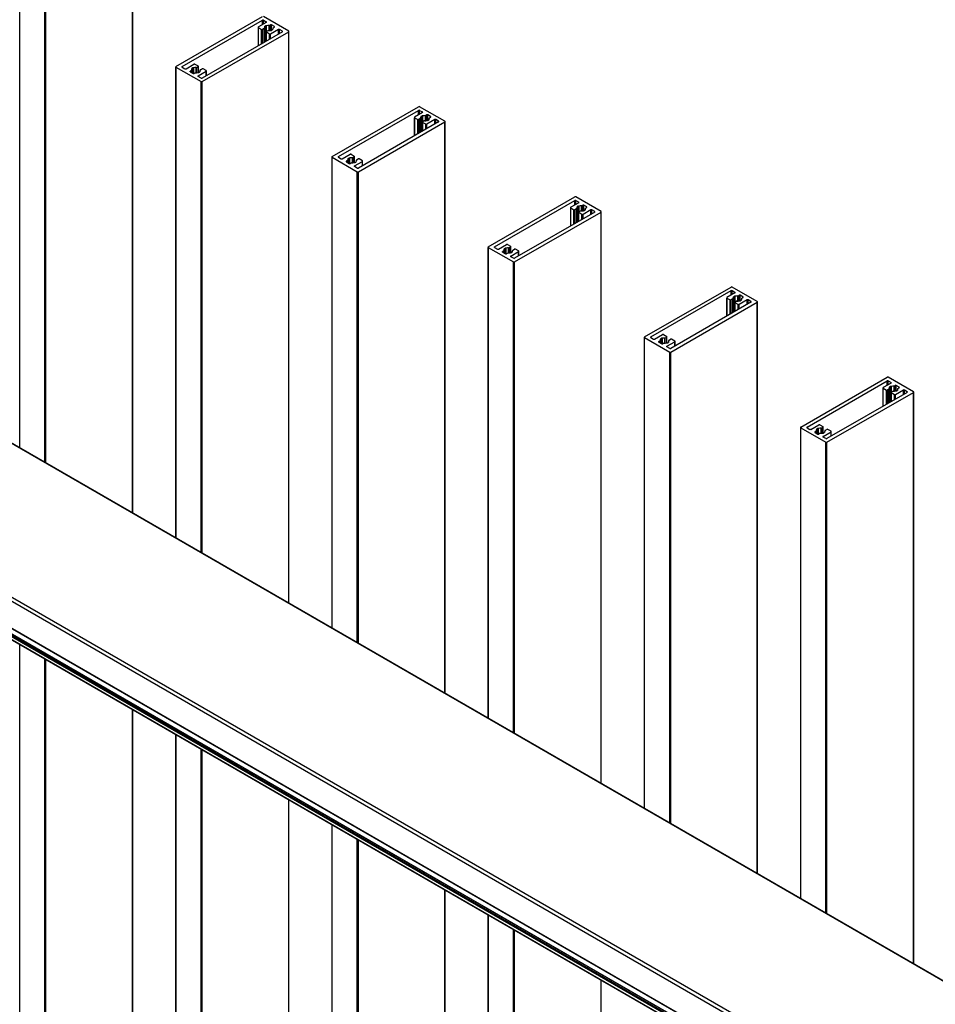
# Model space of a CAD drawing. Units: millimetres. Extents: x 2321 to 4024, y 26 to 608.
# Drawn here: x 3502 to 3532, y 528 to 561 of the extents above; entities that cross this region are included whole.
import ezdxf

# ---------------------------------------------------------------- set-up
doc = ezdxf.new("R2010")
doc.units = ezdxf.units.MM

msp = doc.modelspace()

# ---------------------------------------------------------------- linework, layer by layer
at = {"color": 7, "linetype": 'Continuous', "lineweight": 25}
for p, q in [((3464.228, 568.636), (3554.509, 516.518)), ((3554.555, 516.508), (3464.251, 568.64)), ((3460.109, 565.841), (3546.27, 516.101)), ((3460.06, 564.824), (3545.346, 515.59)), ((3460.804, 564.216), (3545.191, 515.5)), ((3460.812, 564.2), (3545.182, 515.495)), ((3505.439, 544.862), (3505.439, 564.102)), ((3460.81, 564.009), (3545.015, 515.398)), ((3506.893, 559.888), (3509.804, 561.568)), ((3507.105, 559.888), (3509.804, 561.446)), ((3509.933, 561.371), (3509.668, 561.218)), ((3510.688, 561.078), (3509.839, 561.568)), ((3509.839, 561.446), (3509.933, 561.391)), ((3507.777, 559.377), (3510.688, 561.058)), ((3510.476, 561.058), (3507.777, 559.5)), ((3509.661, 561.207), (3509.661, 560.587)), ((3509.668, 561.197), (3509.774, 561.136)), ((3509.862, 561.166), (3509.81, 561.136)), ((3509.866, 560.706), (3509.866, 561.173)), ((3509.885, 560.717), (3509.885, 561.225)), ((3509.907, 561.253), (3509.89, 561.243)), ((3509.932, 561.051), (3509.932, 560.744)), ((3509.991, 561.091), (3509.939, 561.061)), ((3510.045, 560.98), (3509.939, 561.041)), ((3510.033, 561.266), (3510.074, 561.29)), ((3510.033, 561.094), (3510.033, 561.266)), ((3510.346, 561.133), (3510.081, 560.98)), ((3510.206, 561.234), (3510.109, 561.29)), ((3510.142, 561.117), (3510.125, 561.107)), ((3510.147, 561.136), (3510.147, 561.121)), ((3510.165, 561.19), (3510.206, 561.214)), ((3510.165, 561.17), (3510.165, 561.19)), ((3510.476, 561.078), (3510.381, 561.133)), ((3510.695, 541.828), (3510.695, 561.068)), ((3506.886, 559.877), (3506.886, 544.027)), ((3506.893, 559.867), (3507.741, 559.377)), ((3507.105, 559.867), (3507.199, 559.813)), ((3507.235, 559.813), (3507.5, 559.966)), ((3507.416, 559.755), (3507.375, 559.732)), ((3507.375, 559.711), (3507.471, 559.656)), ((3507.416, 559.688), (3507.416, 559.755)), ((3507.434, 559.677), (3507.434, 559.81)), ((3507.438, 559.828), (3507.455, 559.838)), ((3507.535, 559.966), (3507.641, 559.905)), ((3507.589, 559.854), (3507.641, 559.884)), ((3507.647, 559.575), (3507.912, 559.728)), ((3507.649, 559.689), (3507.649, 559.894)), ((3507.696, 559.721), (3507.696, 559.706)), ((3507.714, 559.773), (3507.714, 559.758)), ((3507.719, 559.779), (3507.771, 559.809)), ((3507.912, 559.748), (3507.806, 559.809)), ((3507.92, 559.582), (3507.92, 559.738)), ((3507.547, 559.679), (3507.507, 559.656)), ((3507.741, 559.5), (3507.647, 559.554)), ((3507.674, 559.692), (3507.691, 559.702)), ((3512.149, 556.853), (3515.06, 558.534)), ((3512.361, 556.853), (3515.06, 558.411)), ((3515.944, 558.044), (3515.095, 558.534)), ((3515.095, 558.411), (3515.19, 558.357)), ((3514.917, 558.173), (3514.917, 557.553)), ((3515.19, 558.336), (3514.924, 558.183)), ((3514.924, 558.163), (3515.031, 558.102)), ((3515.118, 558.132), (3515.066, 558.102)), ((3515.123, 557.672), (3515.123, 558.138)), ((3515.141, 557.682), (3515.141, 558.19)), ((3515.163, 558.219), (3515.146, 558.209)), ((3515.247, 558.057), (3515.196, 558.027)), ((3515.289, 558.232), (3515.33, 558.255)), ((3515.289, 558.06), (3515.289, 558.232)), ((3515.602, 558.098), (3515.337, 557.945)), ((3515.462, 558.2), (3515.365, 558.255)), ((3515.399, 558.083), (3515.381, 558.073)), ((3515.403, 558.101), (3515.403, 558.087)), ((3515.421, 558.156), (3515.462, 558.179)), ((3515.421, 558.136), (3515.421, 558.156)), ((3515.732, 558.044), (3515.637, 558.098)), ((3513.033, 556.343), (3515.944, 558.023)), ((3515.732, 558.023), (3513.033, 556.465)), ((3515.188, 558.017), (3515.188, 557.71)), ((3515.302, 557.945), (3515.196, 558.006)), ((3515.951, 538.794), (3515.951, 558.034)), ((3512.142, 556.843), (3512.142, 540.993)), ((3512.149, 556.833), (3512.998, 556.343)), ((3512.361, 556.833), (3512.455, 556.778)), ((3512.491, 556.778), (3512.756, 556.931)), ((3512.69, 556.643), (3512.69, 556.775)), ((3512.694, 556.794), (3512.712, 556.804)), ((3512.791, 556.931), (3512.897, 556.87)), ((3512.846, 556.82), (3512.897, 556.85)), ((3512.905, 556.654), (3512.905, 556.86)), ((3512.97, 556.738), (3512.97, 556.724)), ((3512.975, 556.745), (3513.027, 556.775)), ((3513.168, 556.714), (3513.062, 556.775)), ((3512.672, 556.721), (3512.631, 556.697)), ((3512.631, 556.677), (3512.728, 556.621)), ((3512.672, 556.654), (3512.672, 556.721)), ((3512.804, 556.645), (3512.763, 556.621)), ((3512.903, 556.54), (3513.168, 556.693)), ((3512.998, 556.465), (3512.903, 556.52)), ((3512.93, 556.658), (3512.947, 556.668)), ((3512.952, 556.686), (3512.952, 556.671)), ((3513.176, 556.548), (3513.176, 556.704)), ((3517.405, 553.819), (3520.316, 555.499)), ((3521.2, 555.01), (3520.352, 555.499)), ((3517.617, 553.819), (3520.316, 555.377)), ((3520.173, 555.139), (3520.173, 554.519)), ((3520.446, 555.302), (3520.181, 555.149)), ((3520.181, 555.129), (3520.287, 555.067)), ((3520.374, 555.097), (3520.322, 555.067)), ((3520.352, 555.377), (3520.446, 555.322)), ((3520.379, 554.637), (3520.379, 555.104)), ((3520.397, 554.648), (3520.397, 555.156)), ((3520.419, 555.185), (3520.402, 555.175)), ((3520.546, 555.198), (3520.586, 555.221)), ((3520.546, 555.026), (3520.546, 555.198)), ((3520.718, 555.165), (3520.621, 555.221)), ((3520.677, 555.122), (3520.718, 555.145)), ((3520.677, 555.102), (3520.677, 555.122)), ((3518.289, 553.309), (3521.2, 554.989)), ((3520.988, 554.989), (3518.289, 553.431)), ((3520.444, 554.982), (3520.444, 554.675)), ((3520.504, 555.022), (3520.452, 554.993)), ((3520.558, 554.911), (3520.452, 554.972)), ((3520.858, 555.064), (3520.593, 554.911)), ((3520.655, 555.048), (3520.638, 555.039)), ((3520.659, 555.067), (3520.659, 555.052)), ((3520.988, 555.01), (3520.894, 555.064)), ((3521.207, 535.759), (3521.207, 554.999)), ((3517.398, 553.809), (3517.398, 537.959)), ((3517.405, 553.799), (3518.254, 553.309)), ((3517.617, 553.799), (3517.712, 553.744)), ((3517.747, 553.744), (3518.012, 553.897)), ((3517.951, 553.76), (3517.968, 553.769)), ((3518.048, 553.897), (3518.154, 553.836)), ((3518.102, 553.786), (3518.154, 553.816)), ((3518.161, 553.62), (3518.161, 553.826)), ((3517.928, 553.687), (3517.887, 553.663)), ((3517.887, 553.643), (3517.984, 553.587)), ((3517.928, 553.619), (3517.928, 553.687)), ((3517.946, 553.609), (3517.946, 553.741)), ((3518.06, 553.61), (3518.019, 553.587)), ((3518.159, 553.506), (3518.425, 553.659)), ((3518.254, 553.431), (3518.159, 553.486)), ((3518.186, 553.624), (3518.203, 553.633)), ((3518.208, 553.652), (3518.208, 553.637)), ((3518.226, 553.704), (3518.226, 553.689)), ((3518.231, 553.711), (3518.283, 553.741)), ((3518.425, 553.679), (3518.319, 553.741)), ((3518.432, 553.514), (3518.432, 553.669)), ((3522.661, 550.785), (3525.572, 552.465)), ((3526.456, 551.975), (3525.608, 552.465)), ((3522.874, 550.785), (3525.572, 552.343)), ((3525.429, 552.104), (3525.429, 551.485)), ((3525.702, 552.268), (3525.437, 552.115)), ((3525.437, 552.094), (3525.543, 552.033)), ((3525.608, 552.343), (3525.702, 552.288)), ((3525.653, 551.614), (3525.653, 552.122)), ((3525.675, 552.15), (3525.658, 552.14)), ((3525.802, 552.163), (3525.842, 552.187)), ((3525.802, 551.991), (3525.802, 552.163)), ((3525.974, 552.131), (3525.878, 552.187)), ((3525.933, 552.087), (3525.974, 552.111)), ((3525.933, 552.067), (3525.933, 552.087)), ((3523.545, 550.274), (3526.456, 551.955)), ((3526.244, 551.955), (3523.545, 550.397)), ((3525.63, 552.063), (3525.578, 552.033)), ((3525.635, 551.603), (3525.635, 552.07)), ((3525.701, 551.948), (3525.701, 551.641)), ((3525.76, 551.988), (3525.708, 551.958)), ((3525.814, 551.877), (3525.708, 551.938)), ((3526.114, 552.03), (3525.849, 551.877)), ((3525.911, 552.014), (3525.894, 552.004)), ((3525.916, 552.033), (3525.916, 552.018)), ((3526.244, 551.975), (3526.15, 552.03)), ((3526.464, 532.725), (3526.464, 551.965)), ((3522.654, 550.774), (3522.654, 534.924)), ((3522.661, 550.764), (3523.51, 550.274)), ((3522.874, 550.764), (3522.968, 550.71)), ((3523.003, 550.71), (3523.268, 550.863)), ((3523.304, 550.863), (3523.41, 550.802)), ((3523.358, 550.751), (3523.41, 550.781)), ((3523.417, 550.586), (3523.417, 550.791)), ((3523.184, 550.652), (3523.144, 550.629)), ((3523.144, 550.608), (3523.24, 550.553)), ((3523.184, 550.585), (3523.184, 550.652)), ((3523.202, 550.575), (3523.202, 550.707)), ((3523.207, 550.725), (3523.224, 550.735)), ((3523.316, 550.576), (3523.275, 550.553)), ((3523.416, 550.472), (3523.681, 550.625)), ((3523.51, 550.397), (3523.416, 550.451)), ((3523.442, 550.589), (3523.46, 550.599)), ((3523.464, 550.618), (3523.464, 550.603)), ((3523.483, 550.67), (3523.483, 550.655)), ((3523.488, 550.676), (3523.539, 550.706)), ((3523.681, 550.645), (3523.575, 550.706)), ((3523.688, 550.479), (3523.688, 550.635)), ((3527.918, 547.75), (3530.828, 549.431)), ((3528.13, 547.75), (3530.828, 549.308)), ((3530.958, 549.233), (3530.693, 549.08)), ((3531.712, 548.941), (3530.864, 549.431)), ((3530.864, 549.308), (3530.958, 549.254)), ((3530.931, 549.116), (3530.914, 549.106)), ((3531.058, 549.129), (3531.098, 549.152)), ((3531.058, 548.957), (3531.058, 549.129)), ((3531.23, 549.097), (3531.134, 549.152)), ((3528.801, 547.24), (3531.712, 548.92)), ((3531.5, 548.92), (3528.801, 547.362)), ((3530.686, 549.07), (3530.686, 548.45)), ((3530.693, 549.06), (3530.799, 548.999)), ((3530.886, 549.029), (3530.834, 548.999)), ((3530.891, 548.569), (3530.891, 549.035)), ((3530.91, 548.579), (3530.91, 549.087)), ((3530.957, 548.914), (3530.957, 548.607)), ((3531.016, 548.954), (3530.964, 548.924)), ((3531.07, 548.842), (3530.964, 548.903)), ((3531.371, 548.995), (3531.105, 548.842)), ((3531.167, 548.98), (3531.15, 548.97)), ((3531.172, 548.998), (3531.172, 548.984)), ((3531.19, 549.053), (3531.23, 549.076)), ((3531.19, 549.033), (3531.19, 549.053)), ((3531.5, 548.941), (3531.406, 548.995)), ((3531.72, 529.691), (3531.72, 548.931)), ((3528.259, 547.675), (3528.524, 547.829)), ((3528.56, 547.829), (3528.666, 547.767)), ((3527.91, 547.74), (3527.91, 531.89)), ((3527.918, 547.73), (3528.766, 547.24)), ((3528.13, 547.73), (3528.224, 547.675)), ((3528.44, 547.618), (3528.4, 547.594)), ((3528.4, 547.574), (3528.496, 547.518)), ((3528.44, 547.551), (3528.44, 547.618)), ((3528.458, 547.54), (3528.458, 547.672)), ((3528.463, 547.691), (3528.48, 547.701)), ((3528.572, 547.542), (3528.531, 547.518)), ((3528.614, 547.717), (3528.666, 547.747)), ((3528.672, 547.437), (3528.937, 547.59)), ((3528.673, 547.551), (3528.673, 547.757)), ((3528.699, 547.555), (3528.716, 547.565)), ((3528.72, 547.583), (3528.72, 547.568)), ((3528.739, 547.635), (3528.739, 547.621)), ((3528.744, 547.642), (3528.796, 547.672)), ((3528.937, 547.611), (3528.831, 547.672)), ((3528.944, 547.445), (3528.944, 547.601)), ((3528.766, 547.362), (3528.672, 547.417)), ((3505.439, 492.545), (3505.439, 538.245)), ((3506.886, 537.41), (3506.886, 493.38)), ((3510.695, 495.58), (3510.695, 535.211)), ((3512.142, 534.376), (3512.142, 496.415)), ((3515.951, 498.615), (3515.951, 532.176)), ((3517.398, 531.341), (3517.398, 499.451)), ((3521.207, 501.65), (3521.207, 529.142))]:
    msp.add_line(p, q, dxfattribs=at)
at = {"color": 8, "linetype": 'Continuous', "lineweight": 25}
for p, q in [((3460.055, 565.742), (3546.138, 516.047)), ((3460.055, 564.836), (3545.353, 515.594)), ((3460.805, 564.115), (3545.105, 515.45)), ((3460.805, 564.02), (3545.022, 515.403)), ((3460.822, 564.146), (3545.14, 515.471)), ((3505.432, 544.867), (3505.432, 564.092)), ((3501.637, 547.057), (3501.637, 562.901)), ((3502.485, 546.568), (3502.485, 562.412)), ((3502.521, 546.547), (3502.521, 562.412)), ((3509.804, 561.296), (3509.804, 561.446)), ((3509.839, 561.316), (3509.839, 561.446)), ((3509.933, 561.371), (3509.933, 561.391)), ((3509.668, 560.592), (3509.668, 561.197)), ((3509.774, 560.653), (3509.774, 561.136)), ((3509.81, 560.673), (3509.81, 561.136)), ((3509.862, 560.703), (3509.862, 561.166)), ((3509.883, 560.716), (3509.883, 561.22)), ((3509.89, 560.719), (3509.89, 561.243)), ((3509.907, 560.729), (3509.907, 561.253)), ((3509.933, 561.055), (3509.933, 561.256)), ((3509.939, 560.748), (3509.939, 561.041)), ((3509.947, 561.065), (3509.947, 561.257)), ((3510.074, 561.1), (3510.074, 561.29)), ((3510.109, 561.103), (3510.109, 561.29)), ((3510.148, 561.122), (3510.148, 561.132)), ((3510.206, 561.214), (3510.206, 561.234)), ((3510.346, 560.983), (3510.346, 561.133)), ((3510.381, 561.003), (3510.381, 561.133)), ((3510.476, 561.058), (3510.476, 561.078)), ((3510.688, 541.832), (3510.688, 561.058)), ((3510.045, 560.809), (3510.045, 560.98)), ((3510.081, 560.83), (3510.081, 560.98)), ((3506.893, 544.023), (3506.893, 559.867)), ((3507.105, 559.867), (3507.105, 559.888)), ((3507.375, 559.711), (3507.375, 559.732)), ((3507.432, 559.679), (3507.432, 559.805)), ((3507.438, 559.675), (3507.438, 559.828)), ((3507.455, 559.665), (3507.455, 559.838)), ((3507.482, 559.652), (3507.482, 559.841)), ((3507.495, 559.652), (3507.495, 559.842)), ((3507.576, 559.679), (3507.576, 559.851)), ((3507.589, 559.68), (3507.589, 559.854)), ((3507.641, 559.689), (3507.641, 559.884)), ((3507.697, 559.707), (3507.697, 559.717)), ((3507.714, 559.758), (3507.714, 559.772)), ((3507.912, 559.578), (3507.912, 559.728)), ((3507.647, 559.554), (3507.647, 559.575)), ((3507.741, 543.533), (3507.741, 559.377)), ((3507.777, 543.513), (3507.777, 559.377)), ((3515.06, 558.262), (3515.06, 558.411)), ((3515.095, 558.282), (3515.095, 558.411)), ((3514.924, 557.557), (3514.924, 558.163)), ((3515.031, 557.619), (3515.031, 558.102)), ((3515.066, 557.639), (3515.066, 558.102)), ((3515.118, 557.669), (3515.118, 558.132)), ((3515.139, 557.681), (3515.139, 558.186)), ((3515.146, 557.685), (3515.146, 558.209)), ((3515.163, 557.695), (3515.163, 558.219)), ((3515.189, 558.021), (3515.189, 558.222)), ((3515.19, 558.336), (3515.19, 558.357)), ((3515.203, 558.031), (3515.203, 558.223)), ((3515.33, 558.066), (3515.33, 558.255)), ((3515.365, 558.069), (3515.365, 558.255)), ((3515.404, 558.088), (3515.404, 558.098)), ((3515.462, 558.179), (3515.462, 558.2)), ((3515.602, 557.949), (3515.602, 558.098)), ((3515.637, 557.969), (3515.637, 558.098)), ((3515.196, 557.714), (3515.196, 558.006)), ((3515.302, 557.775), (3515.302, 557.945)), ((3515.337, 557.796), (3515.337, 557.945)), ((3515.732, 558.023), (3515.732, 558.044)), ((3515.944, 538.798), (3515.944, 558.023)), ((3512.149, 540.989), (3512.149, 556.833)), ((3512.361, 556.833), (3512.361, 556.853)), ((3512.688, 556.644), (3512.688, 556.771)), ((3512.694, 556.64), (3512.694, 556.794)), ((3512.712, 556.631), (3512.712, 556.804)), ((3512.738, 556.618), (3512.738, 556.807)), ((3512.751, 556.618), (3512.751, 556.808)), ((3512.832, 556.644), (3512.832, 556.817)), ((3512.846, 556.645), (3512.846, 556.82)), ((3512.897, 556.655), (3512.897, 556.85)), ((3512.97, 556.724), (3512.97, 556.738)), ((3512.631, 556.677), (3512.631, 556.697)), ((3512.903, 556.52), (3512.903, 556.54)), ((3512.953, 556.673), (3512.953, 556.683)), ((3513.168, 556.544), (3513.168, 556.693)), ((3512.998, 540.499), (3512.998, 556.343)), ((3513.033, 540.478), (3513.033, 556.343)), ((3520.181, 554.523), (3520.181, 555.129)), ((3520.316, 555.227), (3520.316, 555.377)), ((3520.352, 555.248), (3520.352, 555.377)), ((3520.374, 554.635), (3520.374, 555.097)), ((3520.395, 554.647), (3520.395, 555.152)), ((3520.402, 554.651), (3520.402, 555.175)), ((3520.419, 554.661), (3520.419, 555.185)), ((3520.445, 554.986), (3520.445, 555.188)), ((3520.446, 555.302), (3520.446, 555.322)), ((3520.459, 554.997), (3520.459, 555.188)), ((3520.586, 555.032), (3520.586, 555.221)), ((3520.621, 555.034), (3520.621, 555.221)), ((3520.718, 555.145), (3520.718, 555.165)), ((3520.287, 554.584), (3520.287, 555.067)), ((3520.322, 554.605), (3520.322, 555.067)), ((3520.452, 554.68), (3520.452, 554.972)), ((3520.558, 554.741), (3520.558, 554.911)), ((3520.593, 554.761), (3520.593, 554.911)), ((3520.66, 555.054), (3520.66, 555.064)), ((3520.858, 554.914), (3520.858, 555.064)), ((3520.894, 554.935), (3520.894, 555.064)), ((3520.988, 554.989), (3520.988, 555.01)), ((3521.2, 535.764), (3521.2, 554.989)), ((3517.405, 537.954), (3517.405, 553.799)), ((3517.617, 553.799), (3517.617, 553.819)), ((3517.951, 553.606), (3517.951, 553.76)), ((3517.968, 553.596), (3517.968, 553.769)), ((3517.994, 553.583), (3517.994, 553.773)), ((3518.008, 553.583), (3518.008, 553.773)), ((3518.089, 553.61), (3518.089, 553.783)), ((3518.102, 553.611), (3518.102, 553.786)), ((3518.154, 553.621), (3518.154, 553.816)), ((3517.887, 553.643), (3517.887, 553.663)), ((3517.944, 553.61), (3517.944, 553.737)), ((3518.159, 553.486), (3518.159, 553.506)), ((3518.209, 553.639), (3518.209, 553.649)), ((3518.227, 553.69), (3518.227, 553.703)), ((3518.425, 553.509), (3518.425, 553.659)), ((3518.254, 537.465), (3518.254, 553.309)), ((3518.289, 537.444), (3518.289, 553.309)), ((3525.437, 551.489), (3525.437, 552.094)), ((3525.572, 552.193), (3525.572, 552.343)), ((3525.608, 552.213), (3525.608, 552.343)), ((3525.651, 551.613), (3525.651, 552.117)), ((3525.658, 551.617), (3525.658, 552.14)), ((3525.675, 551.626), (3525.675, 552.15)), ((3525.702, 552.268), (3525.702, 552.288)), ((3525.702, 551.952), (3525.702, 552.154)), ((3525.715, 551.962), (3525.715, 552.154)), ((3525.842, 551.997), (3525.842, 552.187)), ((3525.878, 552), (3525.878, 552.187)), ((3525.974, 552.111), (3525.974, 552.131)), ((3525.543, 551.55), (3525.543, 552.033)), ((3525.578, 551.57), (3525.578, 552.033)), ((3525.63, 551.6), (3525.63, 552.063)), ((3525.708, 551.645), (3525.708, 551.938)), ((3525.814, 551.706), (3525.814, 551.877)), ((3525.849, 551.727), (3525.849, 551.877)), ((3525.917, 552.019), (3525.917, 552.029)), ((3526.114, 551.88), (3526.114, 552.03)), ((3526.15, 551.9), (3526.15, 552.03)), ((3526.244, 551.955), (3526.244, 551.975)), ((3526.456, 532.729), (3526.456, 551.955)), ((3522.661, 534.92), (3522.661, 550.764)), ((3522.874, 550.764), (3522.874, 550.785)), ((3523.41, 550.586), (3523.41, 550.781)), ((3523.144, 550.608), (3523.144, 550.629)), ((3523.2, 550.576), (3523.2, 550.702)), ((3523.207, 550.572), (3523.207, 550.725)), ((3523.224, 550.562), (3523.224, 550.735)), ((3523.25, 550.549), (3523.25, 550.738)), ((3523.264, 550.549), (3523.264, 550.739)), ((3523.345, 550.576), (3523.345, 550.748)), ((3523.358, 550.577), (3523.358, 550.751)), ((3523.416, 550.451), (3523.416, 550.472)), ((3523.465, 550.604), (3523.465, 550.614)), ((3523.483, 550.655), (3523.483, 550.669)), ((3523.681, 550.475), (3523.681, 550.625)), ((3523.51, 534.43), (3523.51, 550.274)), ((3523.545, 534.41), (3523.545, 550.274)), ((3530.828, 549.159), (3530.828, 549.308)), ((3530.864, 549.179), (3530.864, 549.308)), ((3530.914, 548.582), (3530.914, 549.106)), ((3530.931, 548.592), (3530.931, 549.116)), ((3530.958, 549.233), (3530.958, 549.254)), ((3530.958, 548.918), (3530.958, 549.119)), ((3530.971, 548.928), (3530.971, 549.12)), ((3531.098, 548.963), (3531.098, 549.152)), ((3531.134, 548.966), (3531.134, 549.152)), ((3530.693, 548.454), (3530.693, 549.06)), ((3530.799, 548.516), (3530.799, 548.999)), ((3530.834, 548.536), (3530.834, 548.999)), ((3530.886, 548.566), (3530.886, 549.029)), ((3530.908, 548.578), (3530.908, 549.083)), ((3530.964, 548.611), (3530.964, 548.903)), ((3531.07, 548.672), (3531.07, 548.842)), ((3531.105, 548.693), (3531.105, 548.842)), ((3531.173, 548.985), (3531.173, 548.995)), ((3531.23, 549.076), (3531.23, 549.097)), ((3531.371, 548.846), (3531.371, 548.995)), ((3531.406, 548.866), (3531.406, 548.995)), ((3531.5, 548.92), (3531.5, 548.941)), ((3531.712, 529.695), (3531.712, 548.92)), ((3527.918, 531.886), (3527.918, 547.73)), ((3528.13, 547.73), (3528.13, 547.75)), ((3528.4, 547.574), (3528.4, 547.594)), ((3528.456, 547.541), (3528.456, 547.668)), ((3528.463, 547.538), (3528.463, 547.691)), ((3528.48, 547.528), (3528.48, 547.701)), ((3528.506, 547.515), (3528.506, 547.704)), ((3528.52, 547.515), (3528.52, 547.705)), ((3528.601, 547.541), (3528.601, 547.714)), ((3528.614, 547.542), (3528.614, 547.717)), ((3528.666, 547.552), (3528.666, 547.747)), ((3528.721, 547.57), (3528.721, 547.58)), ((3528.739, 547.621), (3528.739, 547.635)), ((3528.937, 547.441), (3528.937, 547.59)), ((3528.672, 547.417), (3528.672, 547.437)), ((3528.766, 531.396), (3528.766, 547.24)), ((3528.801, 531.376), (3528.801, 547.24)), ((3501.637, 490.349), (3501.637, 540.44)), ((3502.485, 490.839), (3502.485, 539.95)), ((3502.521, 490.86), (3502.521, 539.93)), ((3505.432, 492.541), (3505.432, 538.249)), ((3506.893, 493.384), (3506.893, 537.406)), ((3507.741, 493.874), (3507.741, 536.916)), ((3507.777, 493.895), (3507.777, 536.895)), ((3510.688, 495.576), (3510.688, 535.215)), ((3512.149, 496.42), (3512.149, 534.371)), ((3512.998, 496.91), (3512.998, 533.881)), ((3513.033, 496.93), (3513.033, 533.861)), ((3515.944, 498.611), (3515.944, 532.181)), ((3517.405, 499.455), (3517.405, 531.337)), ((3518.254, 499.945), (3518.254, 530.847)), ((3518.289, 499.965), (3518.289, 530.827)), ((3521.2, 501.646), (3521.2, 529.146))]:
    msp.add_line(p, q, dxfattribs=at)
at = {"color": 7, "linetype": 'Continuous', "lineweight": 25}
for centre, radius, start, end in [((3509.822, 561.411), 0.0384, 62.6097, 117.3903), ((3509.93, 561.381), 0.0109, 290.7834, 69.2166), ((3509.672, 561.207), 0.0109, 110.7834, 249.2166), ((3509.792, 561.17), 0.0384, 242.6097, 297.3903), ((3509.858, 561.173), 0.00799, 293.2443, 1.5359), ((3509.924, 561.179), 0.058, 135.1588, 185.8494), ((3509.893, 561.233), 0.0107, 109.7728, 208.8593), ((3509.879, 561.225), 0.00615, 314.1667, 33.4767), ((3509.924, 561.219), 0.0388, 77.1485, 117.1943), ((3509.943, 561.051), 0.0109, 110.7834, 249.2166), ((3509.939, 561.284), 0.0278, 257.9776, 286.1546), ((3510.016, 561.02), 0.247, 85.9428, 106.2547), ((3510.003, 561.069), 0.0246, 86.262, 117.8097), ((3510.016, 561.339), 0.246, 267.1698, 286.2883), ((3510.091, 561.256), 0.0384, 62.6097, 117.3903), ((3510.093, 561.077), 0.0278, 77.9776, 106.1546), ((3510.108, 561.142), 0.0388, 257.1485, 297.1943), ((3510.139, 561.127), 0.0107, 289.7728, 28.8593), ((3510.153, 561.136), 0.00615, 134.1667, 213.4767), ((3510.109, 561.181), 0.0572, 314.9133, 9.5339), ((3510.202, 561.224), 0.0109, 290.7834, 69.2166), ((3510.364, 561.098), 0.0384, 62.6097, 117.3903), ((3510.472, 561.068), 0.0109, 290.7834, 69.2166), ((3510.684, 561.068), 0.0109, 290.7834, 69.2166), ((3510.063, 561.014), 0.0384, 242.6097, 297.3903), ((3506.897, 559.877), 0.0109, 110.7834, 249.2166), ((3507.109, 559.877), 0.0109, 110.7834, 249.2166), ((3507.217, 559.847), 0.0384, 242.6097, 297.3903), ((3507.379, 559.721), 0.0109, 110.7834, 249.2166), ((3507.472, 559.765), 0.0572, 134.9133, 189.5339), ((3507.442, 559.818), 0.0107, 109.7728, 208.8593), ((3507.427, 559.81), 0.00615, 314.1667, 33.4767), ((3507.473, 559.803), 0.0388, 77.1485, 117.1943), ((3507.488, 559.869), 0.0278, 257.9776, 286.1546), ((3507.564, 559.606), 0.246, 87.1698, 106.2883), ((3507.518, 559.932), 0.0384, 62.6097, 117.3903), ((3507.578, 559.876), 0.0246, 266.262, 297.8097), ((3507.637, 559.894), 0.0109, 290.7834, 69.2166), ((3507.687, 559.712), 0.0107, 289.7728, 28.8593), ((3507.702, 559.721), 0.00615, 134.1667, 213.4767), ((3507.657, 559.766), 0.058, 315.1588, 5.8494), ((3507.722, 559.772), 0.00799, 113.2443, 181.5359), ((3507.789, 559.775), 0.0384, 62.6097, 117.3903), ((3507.908, 559.738), 0.0109, 290.7834, 69.2166), ((3507.489, 559.69), 0.0384, 242.6097, 297.3903), ((3507.565, 559.925), 0.247, 265.9428, 286.2547), ((3507.642, 559.662), 0.0278, 77.9776, 106.1546), ((3507.651, 559.564), 0.0109, 110.7834, 249.2166), ((3507.656, 559.727), 0.0388, 257.1485, 297.1943), ((3507.759, 559.534), 0.0384, 242.6097, 297.3903), ((3507.759, 559.411), 0.0384, 242.6097, 297.3903), ((3515.078, 558.5), 0.0384, 62.6097, 117.3903), ((3515.078, 558.377), 0.0384, 62.6097, 117.3903), ((3514.928, 558.173), 0.0109, 110.7834, 249.2166), ((3515.048, 558.136), 0.0384, 242.6097, 297.3903), ((3515.115, 558.139), 0.00799, 293.2443, 1.5359), ((3515.18, 558.145), 0.058, 135.1588, 185.8494), ((3515.149, 558.199), 0.0107, 109.7728, 208.8593), ((3515.135, 558.19), 0.00615, 314.1667, 33.4767), ((3515.181, 558.184), 0.0388, 77.1485, 117.1943), ((3515.195, 558.249), 0.0278, 257.9776, 286.1546), ((3515.186, 558.347), 0.0109, 290.7834, 69.2166), ((3515.272, 557.986), 0.247, 85.9428, 106.2547), ((3515.259, 558.035), 0.0246, 86.262, 117.8097), ((3515.273, 558.305), 0.246, 267.1698, 286.2883), ((3515.348, 558.221), 0.0384, 62.6097, 117.3903), ((3515.349, 558.042), 0.0278, 77.9776, 106.1546), ((3515.364, 558.107), 0.0388, 257.1485, 297.1943), ((3515.395, 558.093), 0.0107, 289.7728, 28.8593), ((3515.409, 558.101), 0.00615, 134.1667, 213.4767), ((3515.365, 558.146), 0.0572, 314.9133, 9.5339), ((3515.458, 558.189), 0.0109, 290.7834, 69.2166), ((3515.62, 558.064), 0.0384, 62.6097, 117.3903), ((3515.199, 558.017), 0.0109, 110.7834, 249.2166), ((3515.319, 557.979), 0.0384, 242.6097, 297.3903), ((3515.728, 558.034), 0.0109, 290.7834, 69.2166), ((3515.94, 558.034), 0.0109, 290.7834, 69.2166), ((3512.153, 556.843), 0.0109, 110.7834, 249.2166), ((3512.365, 556.843), 0.0109, 110.7834, 249.2166), ((3512.473, 556.813), 0.0384, 242.6097, 297.3903), ((3512.728, 556.73), 0.0572, 134.9133, 189.5339), ((3512.698, 556.784), 0.0107, 109.7728, 208.8593), ((3512.684, 556.775), 0.00615, 314.1667, 33.4767), ((3512.729, 556.769), 0.0388, 77.1485, 117.1943), ((3512.744, 556.834), 0.0278, 257.9776, 286.1546), ((3512.82, 556.572), 0.246, 87.1698, 106.2883), ((3512.774, 556.897), 0.0384, 62.6097, 117.3903), ((3512.834, 556.842), 0.0246, 266.262, 297.8097), ((3512.894, 556.86), 0.0109, 290.7834, 69.2166), ((3512.913, 556.732), 0.058, 315.1588, 5.8494), ((3512.978, 556.738), 0.00799, 113.2443, 181.5359), ((3513.045, 556.741), 0.0384, 62.6097, 117.3903), ((3512.635, 556.687), 0.0109, 110.7834, 249.2166), ((3512.745, 556.655), 0.0384, 242.6097, 297.3903), ((3512.821, 556.891), 0.247, 265.9428, 286.2547), ((3512.898, 556.627), 0.0278, 77.9776, 106.1546), ((3512.907, 556.53), 0.0109, 110.7834, 249.2166), ((3512.912, 556.692), 0.0388, 257.1485, 297.1943), ((3512.944, 556.678), 0.0107, 289.7728, 28.8593), ((3512.958, 556.686), 0.00615, 134.1667, 213.4767), ((3513.015, 556.5), 0.0384, 242.6097, 297.3903), ((3513.165, 556.704), 0.0109, 290.7834, 69.2166), ((3513.015, 556.377), 0.0384, 242.6097, 297.3903), ((3520.334, 555.465), 0.0384, 62.6097, 117.3903), ((3520.185, 555.139), 0.0109, 110.7834, 249.2166), ((3520.334, 555.343), 0.0384, 62.6097, 117.3903), ((3520.371, 555.105), 0.00799, 293.2443, 1.5359), ((3520.436, 555.111), 0.058, 135.1588, 185.8494), ((3520.406, 555.165), 0.0107, 109.7728, 208.8593), ((3520.391, 555.156), 0.00615, 314.1667, 33.4767), ((3520.437, 555.15), 0.0388, 77.1485, 117.1943), ((3520.451, 555.215), 0.0278, 257.9776, 286.1546), ((3520.442, 555.312), 0.0109, 290.7834, 69.2166), ((3520.528, 554.951), 0.247, 85.9428, 106.2547), ((3520.604, 555.187), 0.0384, 62.6097, 117.3903), ((3520.666, 555.067), 0.00615, 134.1667, 213.4767), ((3520.621, 555.112), 0.0572, 314.9133, 9.5339), ((3520.714, 555.155), 0.0109, 290.7834, 69.2166), ((3520.304, 555.101), 0.0384, 242.6097, 297.3903), ((3520.456, 554.982), 0.0109, 110.7834, 249.2166), ((3520.515, 555.001), 0.0246, 86.262, 117.8097), ((3520.529, 555.271), 0.246, 267.1698, 286.2883), ((3520.575, 554.945), 0.0384, 242.6097, 297.3903), ((3520.605, 555.008), 0.0278, 77.9776, 106.1546), ((3520.62, 555.073), 0.0388, 257.1485, 297.1943), ((3520.651, 555.059), 0.0107, 289.7728, 28.8593), ((3520.876, 555.03), 0.0384, 62.6097, 117.3903), ((3520.984, 554.999), 0.0109, 290.7834, 69.2166), ((3521.196, 554.999), 0.0109, 290.7834, 69.2166), ((3517.409, 553.809), 0.0109, 110.7834, 249.2166), ((3517.621, 553.809), 0.0109, 110.7834, 249.2166), ((3517.729, 553.778), 0.0384, 242.6097, 297.3903), ((3517.954, 553.749), 0.0107, 109.7728, 208.8593), ((3517.94, 553.741), 0.00615, 314.1667, 33.4767), ((3517.985, 553.735), 0.0388, 77.1485, 117.1943), ((3518, 553.8), 0.0278, 257.9776, 286.1546), ((3518.077, 553.537), 0.246, 87.1698, 106.2883), ((3518.03, 553.863), 0.0384, 62.6097, 117.3903), ((3518.09, 553.807), 0.0246, 266.262, 297.8097), ((3518.15, 553.826), 0.0109, 290.7834, 69.2166), ((3518.301, 553.707), 0.0384, 62.6097, 117.3903), ((3517.891, 553.653), 0.0109, 110.7834, 249.2166), ((3517.984, 553.696), 0.0572, 134.9133, 189.5339), ((3518.001, 553.621), 0.0384, 242.6097, 297.3903), ((3518.077, 553.857), 0.247, 265.9428, 286.2547), ((3518.154, 553.593), 0.0278, 77.9776, 106.1546), ((3518.163, 553.496), 0.0109, 110.7834, 249.2166), ((3518.169, 553.658), 0.0388, 257.1485, 297.1943), ((3518.2, 553.643), 0.0107, 289.7728, 28.8593), ((3518.214, 553.652), 0.00615, 134.1667, 213.4767), ((3518.169, 553.697), 0.058, 315.1588, 5.8494), ((3518.235, 553.703), 0.00799, 113.2443, 181.5359), ((3518.271, 553.465), 0.0384, 242.6097, 297.3903), ((3518.421, 553.669), 0.0109, 290.7834, 69.2166), ((3518.271, 553.343), 0.0384, 242.6097, 297.3903), ((3525.59, 552.431), 0.0384, 62.6097, 117.3903), ((3525.441, 552.104), 0.0109, 110.7834, 249.2166), ((3525.59, 552.308), 0.0384, 62.6097, 117.3903), ((3525.693, 552.076), 0.058, 135.1588, 185.8494), ((3525.662, 552.13), 0.0107, 109.7728, 208.8593), ((3525.647, 552.122), 0.00615, 314.1667, 33.4767), ((3525.693, 552.116), 0.0388, 77.1485, 117.1943), ((3525.698, 552.278), 0.0109, 290.7834, 69.2166), ((3525.707, 552.181), 0.0278, 257.9776, 286.1546), ((3525.784, 551.917), 0.247, 85.9428, 106.2547), ((3525.86, 552.153), 0.0384, 62.6097, 117.3903), ((3525.877, 552.078), 0.0572, 314.9133, 9.5339), ((3525.97, 552.121), 0.0109, 290.7834, 69.2166), ((3525.561, 552.067), 0.0384, 242.6097, 297.3903), ((3525.627, 552.07), 0.00799, 293.2443, 1.5359), ((3525.712, 551.948), 0.0109, 110.7834, 249.2166), ((3525.771, 551.966), 0.0246, 86.262, 117.8097), ((3525.785, 552.236), 0.246, 267.1698, 286.2883), ((3525.832, 551.911), 0.0384, 242.6097, 297.3903), ((3525.862, 551.974), 0.0278, 77.9776, 106.1546), ((3525.876, 552.039), 0.0388, 257.1485, 297.1943), ((3525.907, 552.024), 0.0107, 289.7728, 28.8593), ((3525.922, 552.033), 0.00615, 134.1667, 213.4767), ((3526.132, 551.996), 0.0384, 62.6097, 117.3903), ((3526.24, 551.965), 0.0109, 290.7834, 69.2166), ((3526.452, 551.965), 0.0109, 290.7834, 69.2166), ((3522.665, 550.774), 0.0109, 110.7834, 249.2166), ((3522.877, 550.774), 0.0109, 110.7834, 249.2166), ((3523.286, 550.829), 0.0384, 62.6097, 117.3903), ((3523.406, 550.791), 0.0109, 290.7834, 69.2166), ((3522.985, 550.744), 0.0384, 242.6097, 297.3903), ((3523.147, 550.619), 0.0109, 110.7834, 249.2166), ((3523.241, 550.662), 0.0572, 134.9133, 189.5339), ((3523.21, 550.715), 0.0107, 109.7728, 208.8593), ((3523.196, 550.707), 0.00615, 314.1667, 33.4767), ((3523.242, 550.701), 0.0388, 77.1485, 117.1943), ((3523.258, 550.587), 0.0384, 242.6097, 297.3903), ((3523.256, 550.766), 0.0278, 257.9776, 286.1546), ((3523.333, 550.503), 0.246, 87.1698, 106.2883), ((3523.333, 550.823), 0.247, 265.9428, 286.2547), ((3523.346, 550.773), 0.0246, 266.262, 297.8097), ((3523.41, 550.559), 0.0278, 77.9776, 106.1546), ((3523.42, 550.461), 0.0109, 110.7834, 249.2166), ((3523.425, 550.624), 0.0388, 257.1485, 297.1943), ((3523.456, 550.609), 0.0107, 289.7728, 28.8593), ((3523.47, 550.618), 0.00615, 134.1667, 213.4767), ((3523.425, 550.663), 0.058, 315.1588, 5.8494), ((3523.491, 550.669), 0.00799, 113.2443, 181.5359), ((3523.557, 550.672), 0.0384, 62.6097, 117.3903), ((3523.677, 550.635), 0.0109, 290.7834, 69.2166), ((3523.528, 550.431), 0.0384, 242.6097, 297.3903), ((3523.528, 550.308), 0.0384, 242.6097, 297.3903), ((3530.846, 549.397), 0.0384, 62.6097, 117.3903), ((3530.846, 549.274), 0.0384, 62.6097, 117.3903), ((3530.918, 549.096), 0.0107, 109.7728, 208.8593), ((3530.949, 549.081), 0.0388, 77.1485, 117.1943), ((3530.954, 549.244), 0.0109, 290.7834, 69.2166), ((3530.963, 549.146), 0.0278, 257.9776, 286.1546), ((3531.04, 548.883), 0.247, 85.9428, 106.2547), ((3531.116, 549.118), 0.0384, 62.6097, 117.3903), ((3530.697, 549.07), 0.0109, 110.7834, 249.2166), ((3530.817, 549.033), 0.0384, 242.6097, 297.3903), ((3530.883, 549.036), 0.00799, 293.2443, 1.5359), ((3530.949, 549.042), 0.058, 135.1588, 185.8494), ((3530.903, 549.087), 0.00615, 314.1667, 33.4767), ((3530.968, 548.914), 0.0109, 110.7834, 249.2166), ((3531.027, 548.932), 0.0246, 86.262, 117.8097), ((3531.041, 549.202), 0.246, 267.1698, 286.2883), ((3531.088, 548.876), 0.0384, 242.6097, 297.3903), ((3531.118, 548.939), 0.0278, 77.9776, 106.1546), ((3531.132, 549.005), 0.0388, 257.1485, 297.1943), ((3531.163, 548.99), 0.0107, 289.7728, 28.8593), ((3531.178, 548.998), 0.00615, 134.1667, 213.4767), ((3531.133, 549.043), 0.0572, 314.9133, 9.5339), ((3531.226, 549.087), 0.0109, 290.7834, 69.2166), ((3531.388, 548.961), 0.0384, 62.6097, 117.3903), ((3531.496, 548.931), 0.0109, 290.7834, 69.2166), ((3531.708, 548.931), 0.0109, 290.7834, 69.2166), ((3528.542, 547.794), 0.0384, 62.6097, 117.3903), ((3527.921, 547.74), 0.0109, 110.7834, 249.2166), ((3528.134, 547.74), 0.0109, 110.7834, 249.2166), ((3528.242, 547.71), 0.0384, 242.6097, 297.3903), ((3528.404, 547.584), 0.0109, 110.7834, 249.2166), ((3528.497, 547.627), 0.0572, 134.9133, 189.5339), ((3528.467, 547.681), 0.0107, 109.7728, 208.8593), ((3528.452, 547.672), 0.00615, 314.1667, 33.4767), ((3528.498, 547.666), 0.0388, 77.1485, 117.1943), ((3528.514, 547.552), 0.0384, 242.6097, 297.3903), ((3528.512, 547.731), 0.0278, 257.9776, 286.1546), ((3528.589, 547.469), 0.246, 87.1698, 106.2883), ((3528.59, 547.788), 0.247, 265.9428, 286.2547), ((3528.603, 547.739), 0.0246, 266.262, 297.8097), ((3528.666, 547.524), 0.0278, 77.9776, 106.1546), ((3528.662, 547.757), 0.0109, 290.7834, 69.2166), ((3528.681, 547.589), 0.0388, 257.1485, 297.1943), ((3528.712, 547.575), 0.0107, 289.7728, 28.8593), ((3528.727, 547.583), 0.00615, 134.1667, 213.4767), ((3528.681, 547.629), 0.058, 315.1588, 5.8494), ((3528.747, 547.635), 0.00799, 113.2443, 181.5359), ((3528.813, 547.638), 0.0384, 62.6097, 117.3903), ((3528.933, 547.601), 0.0109, 290.7834, 69.2166), ((3528.676, 547.427), 0.0109, 110.7834, 249.2166), ((3528.784, 547.397), 0.0384, 242.6097, 297.3903), ((3528.784, 547.274), 0.0384, 242.6097, 297.3903)]:
    msp.add_arc(centre, radius, start, end, dxfattribs=at)

doc.saveas('drawing.dxf')
